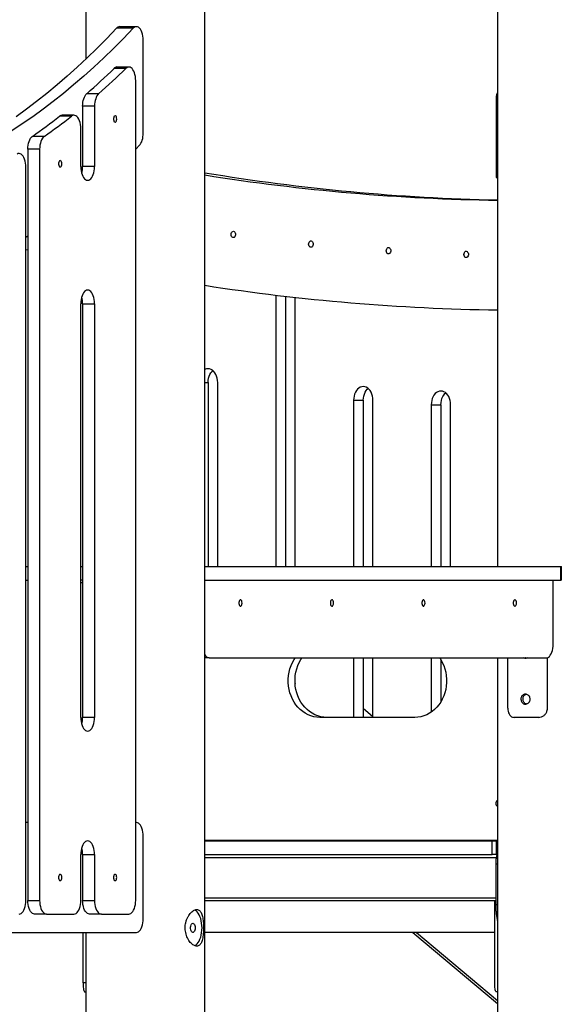
# Model space of a CAD drawing. Units: millimetres. Extents: x -27832 to -8800, y -1075 to 18798.
# Drawn here: x -12995 to -12403, y 15863 to 16939 of the extents above; entities that cross this region are included whole.
import ezdxf

# ---------------------------------------------------------------- set-up
doc = ezdxf.new("R2010")
doc.units = ezdxf.units.MM

msp = doc.modelspace()

# ---------------------------------------------------------------- linework, layer by layer
at = {"color": 7, "linetype": 'Continuous', "lineweight": 25}
for p, q in [((-12922.3, 17236.6), (-12922.3, 16895.9)), ((-12472.3, 17033.9), (-12472.3, 16341.6)), ((-12792.3, 15116.6), (-12792.3, 17030.4)), ((-12870.5, 16929.6), (-12888.7, 16929.6)), ((-12867, 16931.4), (-12885.2, 16931.4)), ((-12859.5, 16815.2), (-12859.5, 16916.4)), ((-12878.6, 16885.8), (-12891.5, 16885.8)), ((-12875.3, 16887.3), (-12888.3, 16887.3)), ((-12867.8, 15976.6), (-12867.8, 16872.3)), ((-12921.3, 16858.2), (-12908.3, 16858.2)), ((-12473.8, 16854.1), (-12473.8, 16846.6)), ((-12912.8, 16844.5), (-12925.8, 16844.5)), ((-12925.8, 16844.5), (-12925.8, 16778.6)), ((-12912.8, 16844.5), (-12912.8, 16778.6)), ((-12473.8, 16846.6), (-12473.8, 16801.7)), ((-12473.8, 16846.6), (-12472.3, 16846.6)), ((-12938, 16833.6), (-12951, 16833.6)), ((-12935.3, 16834.6), (-12948.3, 16834.6)), ((-12927.8, 16778.6), (-12927.8, 16819.6)), ((-12980.7, 16811.6), (-12967.7, 16811.6)), ((-12985.8, 16797.4), (-12985.8, 15976.6)), ((-12972.8, 16797.4), (-12985.8, 16797.4)), ((-12972.8, 16797.4), (-12972.8, 15976.6)), ((-12867.8, 16797.7), (-12863.7, 16801.8)), ((-12473.8, 16801.7), (-12473.6, 16801.7)), ((-12473.6, 16800.7), (-12473.6, 16792.5)), ((-12473.8, 16791.5), (-12473.8, 16766.6)), ((-12473.6, 16791.5), (-12473.8, 16791.5)), ((-12987.8, 15976.6), (-12987.8, 16777.8)), ((-12912.8, 16778.6), (-12925.8, 16778.6)), ((-12473.8, 16766.6), (-12472.3, 16766.6)), ((-12987.8, 16701.5), (-12985.8, 16702.8)), ((-12985.8, 16687.2), (-12987.8, 16687.7)), ((-12714.5, 16637.9), (-12714.5, 16341.6)), ((-12703.9, 16636.7), (-12703.9, 16341.6)), ((-12693.3, 16341.6), (-12693.3, 16635.5)), ((-12927.8, 16176.6), (-12927.8, 16628.6)), ((-12925.8, 16628.6), (-12912.8, 16628.6)), ((-12925.8, 16628.6), (-12925.8, 16176.6)), ((-12912.8, 16628.6), (-12912.8, 16176.6)), ((-12788.7, 16542.5), (-12788.7, 16341.6)), ((-12778.1, 16341.6), (-12778.1, 16542.5)), ((-12629.6, 16523.1), (-12629.6, 16341.6)), ((-12629.6, 16523.1), (-12619, 16523.1)), ((-12619, 16523.1), (-12619, 16341.6)), ((-12608.4, 16341.6), (-12608.4, 16523.1)), ((-12544.8, 16518.2), (-12544.8, 16341.6)), ((-12544.8, 16518.2), (-12534.2, 16518.2)), ((-12534.2, 16518.2), (-12534.2, 16341.6)), ((-12523.5, 16341.6), (-12523.5, 16518.2)), ((-12987.8, 16341.6), (-12985.8, 16341.6)), ((-12927.8, 16341.6), (-12925.8, 16341.6)), ((-12792.3, 16341.6), (-12402.9, 16341.6)), ((-12402.9, 16326.6), (-12402.9, 16341.6)), ((-12402.9, 16341.6), (-12402.5, 16341.6)), ((-12402.5, 16326.6), (-12402.5, 16341.6)), ((-12987.8, 16326.6), (-12985.8, 16326.6)), ((-12925.8, 16326.6), (-12927.8, 16326.6)), ((-12792.3, 16326.6), (-12402.9, 16326.6)), ((-12411.5, 16256.6), (-12411.5, 16326.6)), ((-12402.5, 16326.6), (-12402.9, 16326.6)), ((-12787.5, 16241.6), (-12792.3, 16241.6)), ((-12787.5, 16241.6), (-12419, 16241.6)), ((-12629.6, 16241.6), (-12629.6, 16176.6)), ((-12619, 16241.6), (-12619, 16176.6)), ((-12608.4, 16176.6), (-12608.4, 16241.6)), ((-12544.8, 16241.6), (-12544.8, 16182.3)), ((-12534.2, 16239.5), (-12534.2, 16193.7)), ((-12472.3, 16241.6), (-12472.3, 15105.3)), ((-12461, 16186.6), (-12461, 16241.6)), ((-12417.7, 16186.6), (-12417.7, 16241.9)), ((-12693.3, 16210.7), (-12693.3, 16222.5)), ((-12693.5, 16213.6), (-12693.3, 16213.4)), ((-12608.4, 16177.3), (-12619, 16186.2)), ((-12912.8, 16176.6), (-12925.8, 16176.6)), ((-12562.6, 16176.6), (-12666.5, 16176.6)), ((-12427.5, 16176.6), (-12454.2, 16176.6)), ((-12426.9, 16176.6), (-12427.5, 16176.6)), ((-12985.8, 16061.6), (-12987.8, 16061.6)), ((-12867, 16061.6), (-12867.8, 16061.6)), ((-12859.5, 15956.6), (-12859.5, 16046.6)), ((-12792.3, 16042.6), (-12472.3, 16042.6)), ((-12792.3, 16041.6), (-12478.2, 16041.6)), ((-12478.2, 16026.6), (-12478.2, 16041.6)), ((-12478.2, 16041.6), (-12473.8, 16041.6)), ((-12473.8, 16041.6), (-12473.8, 16026.6)), ((-12473.8, 16041.6), (-12472.3, 16041.6)), ((-12927.8, 15976.6), (-12927.8, 16026.6)), ((-12925.8, 16026.6), (-12912.8, 16026.6)), ((-12925.8, 16026.6), (-12925.8, 15976.6)), ((-12912.8, 16026.6), (-12912.8, 15976.6)), ((-12792.3, 16026.6), (-12478.2, 16026.6)), ((-12473.8, 16026.6), (-12478.2, 16026.6)), ((-12473.8, 16026.6), (-12472.3, 16026.6)), ((-12474.2, 16016.6), (-12474.2, 15972)), ((-12474.2, 16016.6), (-12472.3, 16016.6)), ((-12985.8, 15976.6), (-12972.8, 15976.6)), ((-12925.8, 15976.6), (-12912.8, 15976.6)), ((-12792.3, 15976.6), (-12474.2, 15976.6)), ((-12475.3, 15886.6), (-12475.3, 15976.6)), ((-12474.2, 15972), (-12472.3, 15972)), ((-12965.3, 15961.6), (-12978.3, 15961.6)), ((-12965.3, 15961.6), (-12935.3, 15961.6)), ((-12905.3, 15961.6), (-12918.3, 15961.6)), ((-12905.3, 15961.6), (-12875.3, 15961.6)), ((-12473.7, 15962), (-12472.3, 15962)), ((-12473.7, 15962), (-12472.3, 15953.6)), ((-13239.5, 15941.6), (-12867, 15941.6)), ((-12925.3, 15886.6), (-12925.3, 15941.6)), ((-12922.3, 15941.6), (-12922.3, 15105.3)), ((-12475.3, 15941.6), (-12792.3, 15941.6)), ((-12564.8, 15941.6), (-12472.3, 15864)), ((-12923.2, 15876.6), (-12922.3, 15876.6)), ((-12472.3, 15876.6), (-12473.2, 15876.6))]:
    msp.add_line(p, q, dxfattribs=at)
at = {"color": 8, "linetype": 'Continuous', "lineweight": 25}
for p, q in [((-12472.3, 16854.1), (-12473.8, 16854.1)), ((-12792.3, 16542.5), (-12788.7, 16542.5)), ((-12925.8, 16323.6), (-12927.8, 16323.6)), ((-12417.7, 16186.6), (-12417.2, 16186.6)), ((-12792.3, 16023.6), (-12473.6, 16023.6)), ((-12792.3, 15979.6), (-12474.2, 15979.6)), ((-12560.9, 15941.6), (-12472.3, 15867.2)), ((-12922.3, 15886.6), (-12925.3, 15886.6))]:
    msp.add_line(p, q, dxfattribs=at)
at = {"color": 7, "linetype": 'Continuous', "lineweight": 25, "flags": 128}
for points in [[(-12870.5, 16929.6), (-12881.2, 16918.5), (-12891.9, 16907.7), (-12902.7, 16897.2), (-12913.6, 16887), (-12924.6, 16877.2), (-12935.6, 16867.7), (-12946.7, 16858.5), (-12957.9, 16849.7), (-12969.1, 16841.1), (-12980.4, 16833), (-12991.8, 16825.1), (-13003.2, 16817.7)], [(-12888.7, 16929.6), (-12899.4, 16918.5), (-12910.1, 16907.7), (-12920.9, 16897.2), (-12931.8, 16887), (-12942.8, 16877.2), (-12953.8, 16867.7), (-12964.9, 16858.5), (-12976.1, 16849.7), (-12987.3, 16841.1), (-12998.6, 16833)], [(-12859.5, 16916.4), (-12859.6, 16918.8), (-12859.9, 16921.1), (-12860.3, 16923.3), (-12861, 16925.3), (-12861.7, 16927.1), (-12862.7, 16928.6), (-12863.7, 16929.8), (-12864.8, 16930.7), (-12865.9, 16931.3), (-12867.1, 16931.4), (-12868.3, 16931.2), (-12869.4, 16930.6), (-12870.5, 16929.6)], [(-12867.8, 16872.3), (-12867.9, 16874.6), (-12868.1, 16876.9), (-12868.6, 16879), (-12869.2, 16881), (-12869.9, 16882.8), (-12870.8, 16884.3), (-12871.8, 16885.6), (-12872.9, 16886.5), (-12874, 16887.1), (-12875.2, 16887.3), (-12876.3, 16887.1), (-12877.5, 16886.6), (-12878.6, 16885.8)], [(-12925.8, 16844.5), (-12925.7, 16846.7), (-12925.4, 16848.8), (-12925.1, 16850.8), (-12924.5, 16852.7), (-12923.9, 16854.4), (-12923.1, 16855.9), (-12922.2, 16857.2), (-12921.3, 16858.2)], [(-12908.3, 16858.2), (-12909.2, 16857.2), (-12910.1, 16855.9), (-12910.9, 16854.4), (-12911.5, 16852.7), (-12912.1, 16850.8), (-12912.5, 16848.8), (-12912.7, 16846.7), (-12912.8, 16844.5)], [(-12927.8, 16819.6), (-12927.9, 16822), (-12928.2, 16824.4), (-12928.6, 16826.6), (-12929.3, 16828.6), (-12930.1, 16830.5), (-12931, 16832), (-12932.1, 16833.2), (-12933.2, 16834), (-12934.4, 16834.5), (-12935.6, 16834.6), (-12936.8, 16834.3), (-12938, 16833.6)], [(-12888.5, 16830.5), (-12888.6, 16831.7), (-12888.9, 16832.7), (-12889.3, 16833.5), (-12889.8, 16833.9), (-12890.4, 16834), (-12891, 16833.7), (-12891.5, 16833.1), (-12891.8, 16832.2), (-12892, 16831.1), (-12892, 16829.9), (-12891.8, 16828.9), (-12891.5, 16827.9), (-12891, 16827.3), (-12890.4, 16827), (-12889.8, 16827.1), (-12889.3, 16827.6), (-12888.9, 16828.4), (-12888.6, 16829.4), (-12888.5, 16830.5)], [(-12985.8, 16797.4), (-12985.7, 16799.7), (-12985.4, 16802), (-12985, 16804.1), (-12984.4, 16806.1), (-12983.6, 16807.9), (-12982.8, 16809.4), (-12981.8, 16810.6), (-12980.7, 16811.6)], [(-12967.7, 16811.6), (-12968.8, 16810.6), (-12969.8, 16809.4), (-12970.6, 16807.9), (-12971.4, 16806.1), (-12972, 16804.1), (-12972.4, 16802), (-12972.7, 16799.7), (-12972.8, 16797.4)], [(-12863.7, 16801.8), (-12862.8, 16802.8), (-12862, 16804.1), (-12861.2, 16805.6), (-12860.6, 16807.3), (-12860.1, 16809.1), (-12859.8, 16811.1), (-12859.6, 16813.1), (-12859.5, 16815.2)], [(-12987.8, 16777.8), (-12987.9, 16780.1), (-12988.1, 16782.4), (-12988.6, 16784.6), (-12989.2, 16786.6), (-12989.9, 16788.4), (-12990.8, 16789.9), (-12991.8, 16791.1), (-12992.9, 16792), (-12994, 16792.6), (-12995.2, 16792.8), (-12996.3, 16792.7), (-12997.5, 16792.2)], [(-12948.5, 16781.5), (-12948.6, 16782.7), (-12948.9, 16783.7), (-12949.3, 16784.5), (-12949.8, 16784.9), (-12950.4, 16785), (-12951, 16784.7), (-12951.5, 16784.1), (-12951.8, 16783.2), (-12952, 16782.1), (-12952, 16781), (-12951.8, 16779.9), (-12951.5, 16779), (-12951, 16778.3), (-12950.4, 16778), (-12949.8, 16778.1), (-12949.3, 16778.6), (-12948.9, 16779.4), (-12948.6, 16780.4), (-12948.5, 16781.5)], [(-12927.8, 16778.6), (-12927.7, 16776.2), (-12927.4, 16773.9), (-12927, 16771.7), (-12926.3, 16769.7), (-12925.6, 16767.9), (-12924.7, 16766.4), (-12923.7, 16765.2), (-12922.6, 16764.3), (-12921.4, 16763.7), (-12920.3, 16763.6)], [(-12920.3, 16763.6), (-12919.1, 16763.7), (-12918, 16764.3), (-12916.9, 16765.2), (-12915.9, 16766.4), (-12915, 16767.9), (-12914.2, 16769.7), (-12913.6, 16771.7), (-12913.1, 16773.9), (-12912.9, 16776.2), (-12912.8, 16778.6)], [(-12763.6, 16704.3), (-12763.5, 16705.5), (-12763.1, 16706.5), (-12762.5, 16707.3), (-12761.7, 16707.7), (-12760.9, 16707.8), (-12760.1, 16707.6), (-12759.5, 16706.9), (-12759, 16706), (-12758.7, 16704.9), (-12758.7, 16703.8), (-12759, 16702.7), (-12759.5, 16701.8), (-12760.1, 16701.1), (-12760.9, 16700.9), (-12761.7, 16701), (-12762.5, 16701.4), (-12763.1, 16702.2), (-12763.5, 16703.2), (-12763.6, 16704.3)], [(-12678.8, 16693.8), (-12678.6, 16695), (-12678.2, 16696), (-12677.6, 16696.8), (-12676.9, 16697.2), (-12676.1, 16697.3), (-12675.3, 16697), (-12674.6, 16696.4), (-12674.1, 16695.5), (-12673.8, 16694.4), (-12673.8, 16693.3), (-12674.1, 16692.2), (-12674.6, 16691.3), (-12675.3, 16690.6), (-12676.1, 16690.3), (-12676.9, 16690.4), (-12677.6, 16690.9), (-12678.2, 16691.7), (-12678.6, 16692.7), (-12678.8, 16693.8)], [(-12593.9, 16686.6), (-12593.8, 16687.7), (-12593.4, 16688.7), (-12592.8, 16689.5), (-12592, 16690), (-12591.2, 16690.1), (-12590.4, 16689.8), (-12589.8, 16689.1), (-12589.3, 16688.2), (-12589, 16687.1), (-12589, 16686), (-12589.3, 16684.9), (-12589.8, 16684), (-12590.4, 16683.4), (-12591.2, 16683.1), (-12592, 16683.2), (-12592.8, 16683.6), (-12593.4, 16684.4), (-12593.8, 16685.4), (-12593.9, 16686.6)], [(-12509, 16682.5), (-12508.9, 16683.7), (-12508.5, 16684.7), (-12507.9, 16685.5), (-12507.2, 16685.9), (-12506.4, 16686), (-12505.6, 16685.7), (-12504.9, 16685.1), (-12504.4, 16684.2), (-12504.1, 16683.1), (-12504.1, 16682), (-12504.4, 16680.9), (-12504.9, 16680), (-12505.6, 16679.3), (-12506.4, 16679), (-12507.2, 16679.1), (-12507.9, 16679.6), (-12508.5, 16680.4), (-12508.9, 16681.4), (-12509, 16682.5)], [(-12920.3, 16643.6), (-12921.4, 16643.4), (-12922.6, 16642.8), (-12923.7, 16641.9), (-12924.7, 16640.7), (-12925.6, 16639.2), (-12926.3, 16637.4), (-12927, 16635.4), (-12927.4, 16633.2), (-12927.7, 16630.9), (-12927.8, 16628.6)], [(-12912.8, 16628.6), (-12912.9, 16630.9), (-12913.1, 16633.2), (-12913.6, 16635.4), (-12914.2, 16637.4), (-12915, 16639.2), (-12915.9, 16640.7), (-12916.9, 16641.9), (-12918, 16642.8), (-12919.1, 16643.4), (-12920.3, 16643.6)], [(-12778.1, 16542.5), (-12778.2, 16544.9), (-12778.6, 16547.2), (-12779.3, 16549.4), (-12780.1, 16551.4), (-12781.2, 16553.2), (-12782.5, 16554.7), (-12783.9, 16555.9), (-12785.4, 16556.8), (-12787.1, 16557.4), (-12788.7, 16557.5)], [(-12788.7, 16542.5), (-12788.6, 16544.9), (-12788.2, 16547.2), (-12787.6, 16549.4), (-12786.7, 16551.4), (-12785.6, 16553.2), (-12784.3, 16554.7), (-12783.4, 16555.5)], [(-12619, 16538.1), (-12620.7, 16537.9), (-12622.3, 16537.4), (-12623.8, 16536.5), (-12625.2, 16535.2), (-12626.5, 16533.7), (-12627.6, 16531.9), (-12628.5, 16529.9), (-12629.1, 16527.7), (-12629.5, 16525.4), (-12629.6, 16523.1)], [(-12608.4, 16523.1), (-12608.5, 16525.4), (-12608.9, 16527.7), (-12609.6, 16529.9), (-12610.4, 16531.9), (-12611.5, 16533.7), (-12612.8, 16535.2), (-12614.2, 16536.5), (-12615.7, 16537.4), (-12617.3, 16537.9), (-12619, 16538.1)], [(-12619, 16523.1), (-12618.9, 16525.4), (-12618.5, 16527.7), (-12617.8, 16529.9), (-12617, 16531.9), (-12615.9, 16533.7), (-12614.6, 16535.2), (-12613.7, 16536.1)], [(-12534.2, 16533.2), (-12535.8, 16533.1), (-12537.4, 16532.5), (-12539, 16531.6), (-12540.4, 16530.4), (-12541.7, 16528.8), (-12542.7, 16527.1), (-12543.6, 16525), (-12544.2, 16522.9), (-12544.6, 16520.6), (-12544.8, 16518.2)], [(-12523.5, 16518.2), (-12523.7, 16520.6), (-12524.1, 16522.9), (-12524.7, 16525), (-12525.6, 16527.1), (-12526.7, 16528.8), (-12527.9, 16530.4), (-12529.3, 16531.6), (-12530.9, 16532.5), (-12532.5, 16533.1), (-12534.2, 16533.2)], [(-12534.2, 16518.2), (-12534, 16520.6), (-12533.6, 16522.9), (-12533, 16525), (-12532.1, 16527.1), (-12531, 16528.8), (-12529.8, 16530.4), (-12528.8, 16531.2)], [(-12751.5, 16301.6), (-12751.6, 16302.8), (-12751.9, 16303.8), (-12752.3, 16304.5), (-12752.8, 16305), (-12753.4, 16305.1), (-12754, 16304.8), (-12754.4, 16304.2), (-12754.8, 16303.3), (-12755, 16302.2), (-12755, 16301), (-12754.8, 16300), (-12754.4, 16299), (-12754, 16298.4), (-12753.4, 16298.1), (-12752.8, 16298.2), (-12752.3, 16298.7), (-12751.9, 16299.5), (-12751.6, 16300.5), (-12751.5, 16301.6)], [(-12651.5, 16301.6), (-12651.6, 16302.8), (-12651.9, 16303.8), (-12652.3, 16304.5), (-12652.8, 16305), (-12653.4, 16305.1), (-12654, 16304.8), (-12654.4, 16304.2), (-12654.8, 16303.3), (-12655, 16302.2), (-12655, 16301), (-12654.8, 16300), (-12654.4, 16299), (-12654, 16298.4), (-12653.4, 16298.1), (-12652.8, 16298.2), (-12652.3, 16298.7), (-12651.9, 16299.5), (-12651.6, 16300.5), (-12651.5, 16301.6)], [(-12551.5, 16301.6), (-12551.6, 16302.8), (-12551.9, 16303.8), (-12552.3, 16304.5), (-12552.8, 16305), (-12553.4, 16305.1), (-12554, 16304.8), (-12554.4, 16304.2), (-12554.8, 16303.3), (-12555, 16302.2), (-12555, 16301), (-12554.8, 16300), (-12554.4, 16299), (-12554, 16298.4), (-12553.4, 16298.1), (-12552.8, 16298.2), (-12552.3, 16298.7), (-12551.9, 16299.5), (-12551.6, 16300.5), (-12551.5, 16301.6)], [(-12451.5, 16301.6), (-12451.6, 16302.8), (-12451.9, 16303.8), (-12452.3, 16304.5), (-12452.8, 16305), (-12453.4, 16305.1), (-12454, 16304.8), (-12454.4, 16304.2), (-12454.8, 16303.3), (-12455, 16302.2), (-12455, 16301), (-12454.8, 16300), (-12454.4, 16299), (-12454, 16298.4), (-12453.4, 16298.1), (-12452.8, 16298.2), (-12452.3, 16298.7), (-12451.9, 16299.5), (-12451.6, 16300.5), (-12451.5, 16301.6)], [(-12419, 16241.6), (-12417.8, 16241.8), (-12416.7, 16242.4), (-12415.6, 16243.3), (-12414.6, 16244.5), (-12413.7, 16246), (-12412.9, 16247.8), (-12412.3, 16249.8), (-12411.9, 16252), (-12411.6, 16254.3), (-12411.5, 16256.6)], [(-12666.5, 16176.6), (-12669.8, 16176.8), (-12673, 16177.3), (-12676.2, 16178.2), (-12679.4, 16179.5), (-12682.4, 16181.1), (-12685.2, 16183), (-12687.9, 16185.2), (-12690.4, 16187.7), (-12692.7, 16190.4), (-12694.7, 16193.4), (-12696.5, 16196.6), (-12698, 16200), (-12699.2, 16203.5), (-12700.2, 16207.2), (-12700.8, 16210.9), (-12701.1, 16214.7), (-12701.1, 16218.5), (-12700.8, 16222.3), (-12700.2, 16226), (-12699.2, 16229.7), (-12698, 16233.2), (-12696.5, 16236.6), (-12694.7, 16239.8), (-12693.5, 16241.6)], [(-12659, 16176.6), (-12662.3, 16176.8), (-12665.5, 16177.3), (-12668.7, 16178.2), (-12671.9, 16179.5), (-12674.9, 16181.1), (-12677.7, 16183), (-12680.4, 16185.2), (-12682.9, 16187.7), (-12685.2, 16190.4), (-12687.2, 16193.4), (-12689, 16196.6), (-12690.5, 16200), (-12691.7, 16203.5), (-12692.7, 16207.2), (-12693.3, 16210.9), (-12693.6, 16214.7), (-12693.6, 16218.5), (-12693.3, 16222.3), (-12692.7, 16226), (-12691.7, 16229.7), (-12690.5, 16233.2), (-12689, 16236.6), (-12687.2, 16239.8), (-12686, 16241.6)], [(-12535.5, 16241.6), (-12534.3, 16239.8), (-12532.6, 16236.6), (-12531.1, 16233.2), (-12529.8, 16229.7), (-12528.9, 16226), (-12528.3, 16222.3), (-12528, 16218.5), (-12528, 16214.7), (-12528.3, 16210.9), (-12528.9, 16207.2), (-12529.8, 16203.5), (-12531.1, 16200), (-12532.6, 16196.6), (-12534.3, 16193.4), (-12536.4, 16190.4), (-12538.7, 16187.7), (-12541.2, 16185.2), (-12543.8, 16183), (-12546.7, 16181.1), (-12549.7, 16179.5), (-12552.8, 16178.2), (-12556, 16177.3), (-12559.3, 16176.8), (-12562.6, 16176.6)], [(-12927.8, 16176.6), (-12927.7, 16174.3), (-12927.4, 16172), (-12927, 16169.8), (-12926.3, 16167.8), (-12925.6, 16166), (-12924.7, 16164.5), (-12923.7, 16163.3), (-12922.6, 16162.4), (-12921.4, 16161.8), (-12920.3, 16161.6)], [(-12920.3, 16161.6), (-12919.1, 16161.8), (-12918, 16162.4), (-12916.9, 16163.3), (-12915.9, 16164.5), (-12915, 16166), (-12914.2, 16167.8), (-12913.6, 16169.8), (-12913.1, 16172), (-12912.9, 16174.3), (-12912.8, 16176.6)], [(-12859.5, 16046.6), (-12859.6, 16049), (-12859.9, 16051.3), (-12860.3, 16053.4), (-12860.9, 16055.4), (-12861.7, 16057.2), (-12862.6, 16058.8), (-12863.6, 16060), (-12864.7, 16060.9), (-12865.8, 16061.4), (-12867, 16061.6)], [(-12920.3, 16041.6), (-12921.4, 16041.4), (-12922.6, 16040.9), (-12923.7, 16040), (-12924.7, 16038.8), (-12925.6, 16037.2), (-12926.3, 16035.4), (-12927, 16033.4), (-12927.4, 16031.3), (-12927.7, 16029), (-12927.8, 16026.6)], [(-12912.8, 16026.6), (-12912.9, 16029), (-12913.1, 16031.3), (-12913.6, 16033.4), (-12914.2, 16035.4), (-12915, 16037.2), (-12915.9, 16038.8), (-12916.9, 16040), (-12918, 16040.9), (-12919.1, 16041.4), (-12920.3, 16041.6)], [(-12472.4, 16026.3), (-12472.3, 16026.4), (-12472.3, 16026.4)], [(-12948.5, 16001.6), (-12948.6, 16002.8), (-12948.9, 16003.8), (-12949.3, 16004.5), (-12949.8, 16005), (-12950.4, 16005.1), (-12951, 16004.8), (-12951.5, 16004.2), (-12951.8, 16003.3), (-12952, 16002.2), (-12952, 16001), (-12951.8, 16000), (-12951.5, 15999), (-12951, 15998.4), (-12950.4, 15998.1), (-12949.8, 15998.2), (-12949.3, 15998.7), (-12948.9, 15999.5), (-12948.6, 16000.5), (-12948.5, 16001.6)], [(-12888.5, 16001.6), (-12888.6, 16002.8), (-12888.9, 16003.8), (-12889.3, 16004.5), (-12889.8, 16005), (-12890.4, 16005.1), (-12891, 16004.8), (-12891.5, 16004.2), (-12891.8, 16003.3), (-12892, 16002.2), (-12892, 16001), (-12891.8, 16000), (-12891.5, 15999), (-12891, 15998.4), (-12890.4, 15998.1), (-12889.8, 15998.2), (-12889.3, 15998.7), (-12888.9, 15999.5), (-12888.6, 16000.5), (-12888.5, 16001.6)], [(-12995.3, 15961.6), (-12994.1, 15961.8), (-12993, 15962.4), (-12991.9, 15963.3), (-12990.9, 15964.5), (-12990, 15966), (-12989.2, 15967.8), (-12988.6, 15969.8), (-12988.1, 15972), (-12987.9, 15974.3), (-12987.8, 15976.6)], [(-12978.3, 15961.6), (-12979.4, 15961.8), (-12980.6, 15962.4), (-12981.7, 15963.3), (-12982.7, 15964.5), (-12983.6, 15966), (-12984.3, 15967.8), (-12984.9, 15969.8), (-12985.4, 15972), (-12985.7, 15974.3), (-12985.8, 15976.6)], [(-12972.8, 15976.6), (-12972.7, 15974.3), (-12972.4, 15972), (-12972, 15969.8), (-12971.3, 15967.8), (-12970.6, 15966), (-12969.7, 15964.5), (-12968.7, 15963.3), (-12967.6, 15962.4), (-12966.4, 15961.8), (-12965.3, 15961.6)], [(-12935.3, 15961.6), (-12934.1, 15961.8), (-12933, 15962.4), (-12931.9, 15963.3), (-12930.9, 15964.5), (-12930, 15966), (-12929.2, 15967.8), (-12928.6, 15969.8), (-12928.1, 15972), (-12927.9, 15974.3), (-12927.8, 15976.6)], [(-12918.3, 15961.6), (-12919.4, 15961.8), (-12920.6, 15962.4), (-12921.7, 15963.3), (-12922.7, 15964.5), (-12923.6, 15966), (-12924.3, 15967.8), (-12924.9, 15969.8), (-12925.4, 15972), (-12925.7, 15974.3), (-12925.8, 15976.6)], [(-12912.8, 15976.6), (-12912.7, 15974.3), (-12912.4, 15972), (-12912, 15969.8), (-12911.3, 15967.8), (-12910.6, 15966), (-12909.7, 15964.5), (-12908.7, 15963.3), (-12907.6, 15962.4), (-12906.4, 15961.8), (-12905.3, 15961.6)], [(-12875.3, 15961.6), (-12874.1, 15961.8), (-12873, 15962.4), (-12871.9, 15963.3), (-12870.9, 15964.5), (-12870, 15966), (-12869.2, 15967.8), (-12868.6, 15969.8), (-12868.1, 15972), (-12867.9, 15974.3), (-12867.8, 15976.6)], [(-12867, 15941.6), (-12865.8, 15941.8), (-12864.7, 15942.4), (-12863.6, 15943.3), (-12862.6, 15944.5), (-12861.7, 15946), (-12860.9, 15947.8), (-12860.3, 15949.8), (-12859.9, 15952), (-12859.6, 15954.3), (-12859.5, 15956.6)], [(-12795.3, 15946.6), (-12795.4, 15949.3), (-12795.7, 15951.9), (-12796.1, 15954.4), (-12796.7, 15956.8), (-12797.5, 15959), (-12798.4, 15961), (-12799.4, 15962.7), (-12800.5, 15964.2), (-12801.7, 15965.3), (-12803, 15966.1), (-12803.3, 15966.2)], [(-12802.8, 15946.6), (-12802.9, 15945.3), (-12803.2, 15944), (-12803.6, 15943), (-12804.2, 15942.2), (-12804.8, 15941.7), (-12805.5, 15941.6), (-12806.1, 15941.9), (-12806.8, 15942.5), (-12807.2, 15943.5), (-12807.6, 15944.6), (-12807.8, 15945.9), (-12807.8, 15947.3), (-12807.6, 15948.6), (-12807.2, 15949.8), (-12806.8, 15950.7), (-12806.1, 15951.3), (-12805.5, 15951.6), (-12804.8, 15951.5), (-12804.2, 15951.1), (-12803.6, 15950.3), (-12803.2, 15949.2), (-12802.9, 15948), (-12802.8, 15946.6)], [(-12803.3, 15927), (-12803, 15927.2), (-12801.7, 15928), (-12800.5, 15929.1), (-12799.4, 15930.5), (-12798.4, 15932.2), (-12797.5, 15934.2), (-12796.7, 15936.4), (-12796.1, 15938.8), (-12795.7, 15941.3), (-12795.4, 15944), (-12795.3, 15946.6)]]:
    msp.add_lwpolyline(points, dxfattribs=at)
at = {"color": 7, "linetype": 'Continuous', "lineweight": 25}
for centre, radius, start, end in [((-12885, 16926.7), 4.76, 92.0874, 140.9925), ((-13427.3, 17434.5), 767, 311.2881, 314.315), ((-13414.4, 17434.5), 767, 311.2881, 314.315), ((-12888.1, 16882.6), 4.74, 92.3094, 137.2648), ((-12463.8, 16854.1), 10, 148.2117, 180), ((-13348.4, 17339.8), 643.6, 304.8396, 308.1311), ((-13335.4, 17339.8), 643.6, 304.8396, 308.1311), ((-12948.2, 16830.3), 4.34, 90.9859, 130.4419), ((-12952.8, 16778.4), 27, 344.3247, 0.4139), ((-12427.1, 18963.1), 2221.5, 260.5395, 268.8355), ((-12442.1, 18961.1), 2219.5, 260.9236, 269.2224), ((-12442.2, 18900.3), 2278.6, 261.1631, 269.2443), ((-12952.8, 16628.7), 27, 359.5861, 15.6753), ((-12788.6, 16549.6), 7.98, 90.4531, 117.0198), ((-12786.8, 16247.7), 6.12, 205.7985, 262.9681), ((-12952.8, 16176.4), 27, 344.3247, 0.4139), ((-12470.7, 16082.7), 3.5, 116.0081, 182.1762), ((-12470.7, 16082.5), 3.5, 177.8238, 243.9919), ((-12952.8, 16026.8), 27, 359.5861, 15.6753)]:
    msp.add_arc(centre, radius, start, end, dxfattribs=at)
for points, knots in [([(-12473.6, 16801.7), (-12473.6, 16801.7), (-12473.6, 16801.7), (-12473.6, 16801.5), (-12473.6, 16801.3), (-12473.6, 16801), (-12473.6, 16800.8), (-12473.6, 16800.7)], [0, 0, 0, 0, 0.215274, 0.430549, 0.645724, 0.860441, 1, 1, 1, 1]), ([(-12473.6, 16792.5), (-12473.6, 16792.4), (-12473.6, 16792.2), (-12473.6, 16791.9), (-12473.6, 16791.7), (-12473.6, 16791.5), (-12473.6, 16791.5), (-12473.6, 16791.5)], [0, 0, 0, 0, 0.213997, 0.427982, 0.642283, 0.857152, 1, 1, 1, 1]), ([(-12439.8, 16241.6), (-12440.2, 16241.4), (-12441.3, 16241), (-12442.7, 16241.1), (-12443.4, 16241.5), (-12443.7, 16241.6)], [0, 0, 0, 0, 0.356956, 0.792429, 1, 1, 1, 1]), ([(-12440.7, 16241.3), (-12441, 16241.3), (-12441.3, 16241.4), (-12441.6, 16241.6), (-12441.7, 16241.6)], [0, 0, 0, 0, 0.821014, 1, 1, 1, 1]), ([(-12446.7, 16196.6), (-12446.7, 16196.9), (-12446.7, 16197.8), (-12446.2, 16199.3), (-12445.1, 16200.8), (-12443.6, 16201.9), (-12441.8, 16202.2), (-12440.1, 16201.9), (-12438.6, 16201), (-12437.4, 16199.7), (-12436.7, 16198.1), (-12436.5, 16196.3), (-12436.9, 16194.5), (-12437.9, 16192.8), (-12439.4, 16191.6), (-12441.1, 16191), (-12442.9, 16191.1), (-12444.5, 16191.9), (-12445.7, 16193.1), (-12446.5, 16194.7), (-12446.6, 16195.9), (-12446.7, 16196.6)], [0, 0, 0, 0, 0.023318, 0.076096, 0.132295, 0.190614, 0.248945, 0.305236, 0.358664, 0.409089, 0.458055, 0.507328, 0.559132, 0.614278, 0.67211, 0.730625, 0.787788, 0.842124, 0.893486, 0.942566, 1, 1, 1, 1]), ([(-12444.4, 16196.6), (-12444.4, 16197.3), (-12444.2, 16198.6), (-12443.4, 16200.3), (-12442.2, 16201.5), (-12441.3, 16201.8), (-12440.8, 16201.9)], [0, 0, 0, 0, 0.279553, 0.529907, 0.78091, 1, 1, 1, 1]), ([(-12440.7, 16191.3), (-12441, 16191.4), (-12441.8, 16191.5), (-12442.9, 16192.4), (-12443.9, 16193.8), (-12444.4, 16195.3), (-12444.4, 16196.3), (-12444.4, 16196.6)], [0, 0, 0, 0, 0.128488, 0.374607, 0.621299, 0.868212, 1, 1, 1, 1]), ([(-12461, 16186.6), (-12460.9, 16185.5), (-12460.8, 16183.2), (-12459.7, 16180.2), (-12458.1, 16178), (-12456.1, 16176.8), (-12454.8, 16176.7), (-12454.2, 16176.6)], [0, 0, 0, 0, 0.214163, 0.428331, 0.642283, 0.855395, 1, 1, 1, 1]), ([(-12427.5, 16176.6), (-12426.4, 16176.7), (-12424.2, 16176.9), (-12421.3, 16178.6), (-12419.1, 16181.2), (-12417.9, 16184), (-12417.7, 16185.9), (-12417.7, 16186.6)], [0, 0, 0, 0, 0.21401, 0.428089, 0.640916, 0.854284, 1, 1, 1, 1]), ([(-12472.3, 16026.4), (-12472.3, 16026.3), (-12472.5, 16026.2), (-12472.9, 16025.8), (-12473.3, 16025), (-12473.6, 16023.7), (-12473.9, 16022.4), (-12474, 16021.3), (-12474.1, 16020.2), (-12474.2, 16018.6), (-12474.2, 16017.3), (-12474.2, 16016.6)], [0, 0, 0, 0, 0.042163, 0.140411, 0.289144, 0.43424, 0.577367, 0.648769, 0.714434, 0.850012, 1, 1, 1, 1]), ([(-12474.2, 15972), (-12474.2, 15971), (-12474.2, 15969.3), (-12474.1, 15966.8), (-12473.9, 15964.4), (-12473.8, 15962.8), (-12473.7, 15962)], [0, 0, 0, 0, 0.273081, 0.49793, 0.733874, 1, 1, 1, 1]), ([(-12801, 15926.6), (-12800.4, 15926.7), (-12799.4, 15926.8), (-12798, 15927.6), (-12796.8, 15928.9), (-12795.8, 15930.7), (-12795.1, 15932.9), (-12794.5, 15935.6), (-12794.1, 15938.6), (-12793.8, 15941.8), (-12793.7, 15945.1), (-12793.7, 15948.5), (-12793.8, 15951.7), (-12794.1, 15954.7), (-12794.5, 15957.6), (-12795, 15960.2), (-12795.8, 15962.5), (-12796.8, 15964.3), (-12798, 15965.7), (-12799.5, 15966.5), (-12801.1, 15966.7), (-12802.8, 15966.4), (-12804.6, 15965.5), (-12806.4, 15964.2), (-12808.2, 15962.4), (-12809.9, 15960.2), (-12811.3, 15957.5), (-12812.5, 15954.5), (-12813.4, 15951.2), (-12813.8, 15947.9), (-12813.7, 15944.6), (-12813.2, 15941.4), (-12812.4, 15938.3), (-12811.2, 15935.5), (-12809.8, 15932.9), (-12808.1, 15930.7), (-12806.2, 15928.8), (-12804.4, 15927.5), (-12802.6, 15926.8), (-12801.5, 15926.7), (-12801, 15926.6)], [0, 0, 0, 0, 0.026003, 0.052009, 0.077977, 0.103951, 0.130629, 0.157307, 0.184623, 0.211932, 0.238438, 0.264943, 0.290432, 0.315926, 0.341785, 0.367647, 0.394652, 0.421654, 0.448855, 0.476051, 0.502223, 0.528394, 0.553936, 0.579483, 0.605642, 0.631803, 0.658972, 0.686136, 0.713184, 0.740226, 0.766079, 0.791934, 0.817432, 0.842936, 0.869414, 0.895893, 0.9232, 0.950502, 0.975252, 1, 1, 1, 1]), ([(-12925.3, 15886.6), (-12925.3, 15885.5), (-12925.3, 15883.2), (-12925, 15880.2), (-12924.5, 15878), (-12923.9, 15876.8), (-12923.4, 15876.7), (-12923.2, 15876.6)], [0, 0, 0, 0, 0.214163, 0.428331, 0.642283, 0.855395, 1, 1, 1, 1]), ([(-12473.2, 15876.6), (-12473.5, 15876.7), (-12474.1, 15876.9), (-12474.7, 15878.6), (-12475.1, 15881.2), (-12475.3, 15884), (-12475.3, 15885.9), (-12475.3, 15886.6)], [0, 0, 0, 0, 0.21401, 0.428089, 0.640916, 0.854284, 1, 1, 1, 1])]:
    msp.add_open_spline(points, degree=3, knots=knots, dxfattribs=at)

doc.saveas('drawing.dxf')
